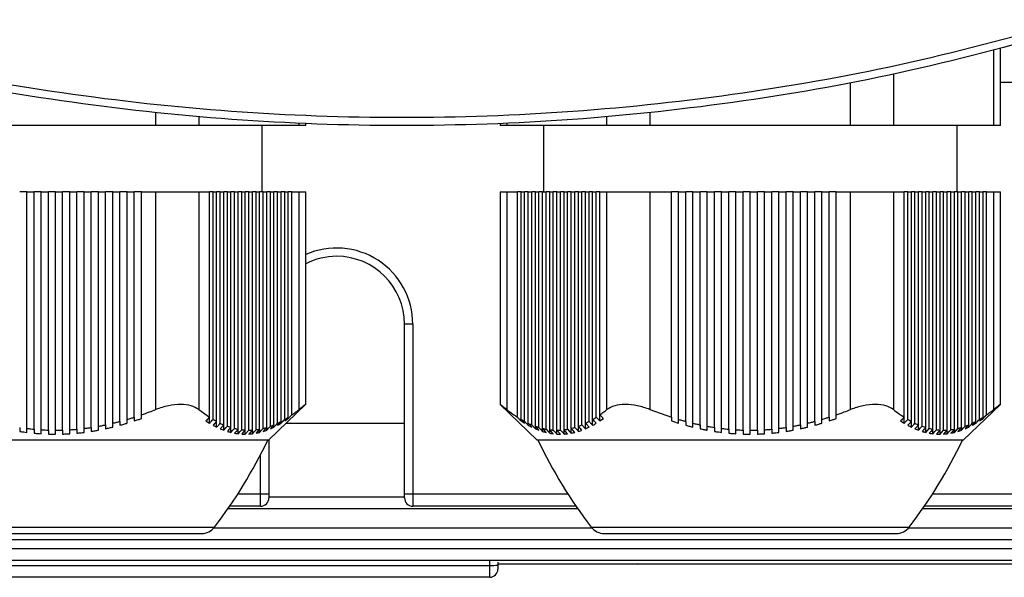
# Model space of a CAD drawing. Units: millimetres. Extents: x -1083 to 2222, y -1145 to 1304.
# Drawn here: x 263 to 322, y -491 to -457 of the extents above; entities that cross this region are included whole.
import ezdxf

# ---------------------------------------------------------------- set-up
doc = ezdxf.new("R2010")
doc.units = ezdxf.units.MM

msp = doc.modelspace()

# ---------------------------------------------------------------- linework, layer by layer
at = {"color": 7, "linetype": 'Continuous', "lineweight": 25}
for p, q in [((321.96, -463.496), (321.96, -458.858)), ((321.558, -463.496), (321.558, -458.963)), ((315.496, -460.387), (315.496, -463.496)), ((312.898, -463.496), (312.898, -460.912)), ((398.72, -460.901), (321.96, -460.901)), ((270.898, -463.496), (270.898, -462.714)), ((273.496, -462.963), (273.496, -463.496)), ((298.175, -463.496), (298.175, -462.963)), ((300.773, -462.714), (300.773, -463.496)), ((270.898, -463.496), (258.773, -463.496)), ((273.496, -463.496), (270.898, -463.496)), ((279.558, -463.496), (273.496, -463.496)), ((277.335, -467.496), (277.335, -463.496)), ((279.558, -463.496), (279.558, -463.359)), ((279.96, -463.496), (279.558, -463.496)), ((279.96, -463.496), (279.96, -463.376)), ((291.711, -463.376), (291.711, -463.496)), ((292.113, -463.496), (291.711, -463.496)), ((292.113, -463.359), (292.113, -463.496)), ((298.175, -463.496), (292.113, -463.496)), ((294.335, -463.496), (294.335, -467.496)), ((300.773, -463.496), (298.175, -463.496)), ((312.898, -463.496), (300.773, -463.496)), ((315.496, -463.496), (312.898, -463.496)), ((321.558, -463.496), (315.496, -463.496)), ((319.335, -463.496), (319.335, -467.496)), ((321.96, -463.496), (321.558, -463.496)), ((263.103, -467.496), (262.67, -467.496)), ((263.103, -481.796), (263.103, -467.496)), ((263.103, -467.496), (263.536, -467.496)), ((263.536, -481.842), (263.536, -467.496)), ((263.969, -467.496), (263.536, -467.496)), ((263.969, -481.876), (263.969, -467.496)), ((263.969, -467.496), (264.402, -467.496)), ((264.402, -481.896), (264.402, -467.496)), ((264.835, -467.496), (264.402, -467.496)), ((264.835, -481.902), (264.835, -467.496)), ((264.835, -467.496), (265.268, -467.496)), ((265.268, -481.896), (265.268, -467.496)), ((265.701, -467.496), (265.268, -467.496)), ((265.701, -481.876), (265.701, -467.496)), ((265.701, -467.496), (266.134, -467.496)), ((266.134, -481.842), (266.134, -467.496)), ((266.567, -467.496), (266.134, -467.496)), ((266.567, -481.796), (266.567, -467.496)), ((266.567, -467.496), (267, -467.496)), ((267, -481.736), (267, -467.496)), ((267.433, -467.496), (267, -467.496)), ((267.433, -481.664), (267.433, -467.496)), ((267.433, -467.496), (267.866, -467.496)), ((267.866, -481.579), (267.866, -467.496)), ((268.299, -467.496), (267.866, -467.496)), ((268.299, -481.482), (268.299, -467.496)), ((268.299, -467.496), (268.732, -467.496)), ((268.732, -481.372), (268.732, -467.496)), ((269.165, -467.496), (268.732, -467.496)), ((269.165, -481.251), (269.165, -467.496)), ((269.165, -467.496), (269.598, -467.496)), ((269.598, -481.118), (269.598, -467.496)), ((270.032, -467.496), (269.598, -467.496)), ((270.032, -480.974), (270.032, -467.496)), ((270.032, -467.496), (270.898, -467.496)), ((270.898, -480.653), (270.898, -467.496)), ((270.898, -467.496), (273.496, -467.496)), ((273.496, -467.496), (273.496, -480.653)), ((273.496, -467.496), (274.145, -467.496)), ((274.145, -481.118), (274.145, -467.496)), ((274.362, -467.496), (274.145, -467.496)), ((274.362, -481.251), (274.362, -467.496)), ((274.362, -467.496), (274.578, -467.496)), ((274.578, -481.372), (274.578, -467.496)), ((274.795, -467.496), (274.578, -467.496)), ((274.795, -481.482), (274.795, -467.496)), ((274.795, -467.496), (275.011, -467.496)), ((275.011, -481.579), (275.011, -467.496)), ((275.228, -467.496), (275.011, -467.496)), ((275.228, -481.664), (275.228, -467.496)), ((275.228, -467.496), (275.444, -467.496)), ((275.444, -481.736), (275.444, -467.496)), ((275.661, -467.496), (275.444, -467.496)), ((275.661, -481.796), (275.661, -467.496)), ((275.661, -467.496), (275.877, -467.496)), ((275.877, -481.842), (275.877, -467.496)), ((276.094, -467.496), (275.877, -467.496)), ((276.094, -481.876), (276.094, -467.496)), ((276.094, -467.496), (276.31, -467.496)), ((276.31, -481.896), (276.31, -467.496)), ((276.527, -467.496), (276.31, -467.496)), ((276.527, -481.902), (276.527, -467.496)), ((276.527, -467.496), (276.743, -467.496)), ((276.743, -481.896), (276.743, -467.496)), ((276.96, -467.496), (276.743, -467.496)), ((276.96, -481.876), (276.96, -467.496)), ((276.96, -467.496), (277.176, -467.496)), ((277.176, -481.842), (277.176, -467.496)), ((277.393, -467.496), (277.176, -467.496)), ((277.393, -481.796), (277.393, -467.496)), ((277.393, -467.496), (277.609, -467.496)), ((277.609, -481.736), (277.609, -467.496)), ((277.826, -467.496), (277.609, -467.496)), ((277.826, -481.664), (277.826, -467.496)), ((277.826, -467.496), (278.042, -467.496)), ((278.042, -481.579), (278.042, -467.496)), ((278.259, -467.496), (278.042, -467.496)), ((278.259, -481.482), (278.259, -467.496)), ((278.259, -467.496), (278.475, -467.496)), ((278.475, -481.372), (278.475, -467.496)), ((278.692, -467.496), (278.475, -467.496)), ((278.692, -481.251), (278.692, -467.496)), ((278.692, -467.496), (278.908, -467.496)), ((278.908, -481.118), (278.908, -467.496)), ((279.125, -467.496), (278.908, -467.496)), ((279.125, -480.974), (279.125, -467.496)), ((279.125, -467.496), (279.558, -467.496)), ((279.558, -480.653), (279.558, -467.496)), ((279.558, -467.496), (279.96, -467.496)), ((279.96, -480.34), (279.96, -467.496)), ((291.711, -467.496), (291.711, -480.34)), ((291.711, -467.496), (292.113, -467.496)), ((292.113, -467.496), (292.113, -480.653)), ((292.113, -467.496), (292.762, -467.496)), ((292.762, -481.118), (292.762, -467.496)), ((292.979, -467.496), (292.762, -467.496)), ((292.979, -481.251), (292.979, -467.496)), ((292.979, -467.496), (293.195, -467.496)), ((293.195, -481.372), (293.195, -467.496)), ((293.412, -467.496), (293.195, -467.496)), ((293.412, -481.482), (293.412, -467.496)), ((293.412, -467.496), (293.628, -467.496)), ((293.628, -481.579), (293.628, -467.496)), ((293.845, -467.496), (293.628, -467.496)), ((293.845, -481.664), (293.845, -467.496)), ((293.845, -467.496), (294.061, -467.496)), ((294.061, -481.736), (294.061, -467.496)), ((294.278, -467.496), (294.061, -467.496)), ((294.278, -481.796), (294.278, -467.496)), ((294.278, -467.496), (294.494, -467.496)), ((294.494, -481.842), (294.494, -467.496)), ((294.711, -467.496), (294.494, -467.496)), ((294.711, -481.876), (294.711, -467.496)), ((294.711, -467.496), (294.928, -467.496)), ((294.928, -481.896), (294.928, -467.496)), ((295.144, -467.496), (294.928, -467.496)), ((295.144, -481.902), (295.144, -467.496)), ((295.144, -467.496), (295.361, -467.496)), ((295.361, -481.896), (295.361, -467.496)), ((295.577, -467.496), (295.361, -467.496)), ((295.577, -481.876), (295.577, -467.496)), ((295.577, -467.496), (295.794, -467.496)), ((295.794, -481.842), (295.794, -467.496)), ((296.01, -467.496), (295.794, -467.496)), ((296.01, -481.796), (296.01, -467.496)), ((296.01, -467.496), (296.227, -467.496)), ((296.227, -481.736), (296.227, -467.496)), ((296.443, -467.496), (296.227, -467.496)), ((296.443, -481.664), (296.443, -467.496)), ((296.443, -467.496), (296.66, -467.496)), ((296.66, -481.579), (296.66, -467.496)), ((296.876, -467.496), (296.66, -467.496)), ((296.876, -481.482), (296.876, -467.496)), ((296.876, -467.496), (297.093, -467.496)), ((297.093, -481.372), (297.093, -467.496)), ((297.309, -467.496), (297.093, -467.496)), ((297.309, -481.251), (297.309, -467.496)), ((297.309, -467.496), (297.526, -467.496)), ((297.526, -481.118), (297.526, -467.496)), ((297.742, -467.496), (297.526, -467.496)), ((297.742, -480.974), (297.742, -467.496)), ((297.742, -467.496), (298.175, -467.496)), ((298.175, -480.653), (298.175, -467.496)), ((298.175, -467.496), (300.773, -467.496)), ((300.773, -467.496), (300.773, -480.653)), ((300.773, -467.496), (302.072, -467.496)), ((302.072, -481.118), (302.072, -467.496)), ((302.505, -467.496), (302.072, -467.496)), ((302.505, -481.251), (302.505, -467.496)), ((302.505, -467.496), (302.938, -467.496)), ((302.938, -481.372), (302.938, -467.496)), ((303.371, -467.496), (302.938, -467.496)), ((303.371, -481.482), (303.371, -467.496)), ((303.371, -467.496), (303.804, -467.496)), ((303.804, -481.579), (303.804, -467.496)), ((304.237, -467.496), (303.804, -467.496)), ((304.237, -481.664), (304.237, -467.496)), ((304.237, -467.496), (304.67, -467.496)), ((304.67, -481.736), (304.67, -467.496)), ((305.103, -467.496), (304.67, -467.496)), ((305.103, -467.496), (305.536, -467.496)), ((305.103, -481.796), (305.103, -467.496)), ((305.536, -481.842), (305.536, -467.496)), ((305.969, -467.496), (305.536, -467.496)), ((305.969, -467.496), (306.402, -467.496)), ((305.969, -481.876), (305.969, -467.496)), ((306.402, -481.896), (306.402, -467.496)), ((306.835, -467.496), (306.402, -467.496)), ((306.835, -481.902), (306.835, -467.496)), ((306.835, -467.496), (307.268, -467.496)), ((307.268, -481.896), (307.268, -467.496)), ((307.701, -467.496), (307.268, -467.496)), ((307.701, -481.876), (307.701, -467.496)), ((307.701, -467.496), (308.134, -467.496)), ((308.134, -481.842), (308.134, -467.496)), ((308.567, -467.496), (308.134, -467.496)), ((308.567, -481.796), (308.567, -467.496)), ((308.567, -467.496), (309, -467.496)), ((309, -481.736), (309, -467.496)), ((309.433, -467.496), (309, -467.496)), ((309.433, -481.664), (309.433, -467.496)), ((309.433, -467.496), (309.866, -467.496)), ((309.866, -481.579), (309.866, -467.496)), ((310.299, -467.496), (309.866, -467.496)), ((310.299, -481.482), (310.299, -467.496)), ((310.299, -467.496), (310.732, -467.496)), ((310.732, -481.372), (310.732, -467.496)), ((311.165, -467.496), (310.732, -467.496)), ((311.165, -481.251), (311.165, -467.496)), ((311.165, -467.496), (311.598, -467.496)), ((311.598, -481.118), (311.598, -467.496)), ((312.032, -467.496), (311.598, -467.496)), ((312.032, -480.974), (312.032, -467.496)), ((312.032, -467.496), (312.898, -467.496)), ((312.898, -480.653), (312.898, -467.496)), ((312.898, -467.496), (315.496, -467.496)), ((315.496, -467.496), (315.496, -480.653)), ((315.496, -467.496), (316.145, -467.496)), ((316.145, -481.118), (316.145, -467.496)), ((316.362, -467.496), (316.145, -467.496)), ((316.362, -481.251), (316.362, -467.496)), ((316.362, -467.496), (316.578, -467.496)), ((316.578, -481.372), (316.578, -467.496)), ((316.795, -467.496), (316.578, -467.496)), ((316.795, -481.482), (316.795, -467.496)), ((316.795, -467.496), (317.011, -467.496)), ((317.011, -481.579), (317.011, -467.496)), ((317.228, -467.496), (317.011, -467.496)), ((317.228, -481.664), (317.228, -467.496)), ((317.228, -467.496), (317.444, -467.496)), ((317.444, -481.736), (317.444, -467.496)), ((317.661, -467.496), (317.444, -467.496)), ((317.661, -481.796), (317.661, -467.496)), ((317.661, -467.496), (317.877, -467.496)), ((317.877, -481.842), (317.877, -467.496)), ((318.094, -467.496), (317.877, -467.496)), ((318.094, -481.876), (318.094, -467.496)), ((318.094, -467.496), (318.31, -467.496)), ((318.31, -481.896), (318.31, -467.496)), ((318.527, -467.496), (318.31, -467.496)), ((318.527, -481.902), (318.527, -467.496)), ((318.527, -467.496), (318.743, -467.496)), ((318.743, -481.896), (318.743, -467.496)), ((318.96, -467.496), (318.743, -467.496)), ((318.96, -481.876), (318.96, -467.496)), ((318.96, -467.496), (319.176, -467.496)), ((319.176, -481.842), (319.176, -467.496)), ((319.393, -467.496), (319.176, -467.496)), ((319.393, -481.796), (319.393, -467.496)), ((319.393, -467.496), (319.609, -467.496)), ((319.609, -481.736), (319.609, -467.496)), ((319.826, -467.496), (319.609, -467.496)), ((319.826, -481.664), (319.826, -467.496)), ((319.826, -467.496), (320.042, -467.496)), ((320.042, -481.579), (320.042, -467.496)), ((320.259, -467.496), (320.042, -467.496)), ((320.259, -481.482), (320.259, -467.496)), ((320.259, -467.496), (320.475, -467.496)), ((320.475, -481.372), (320.475, -467.496)), ((320.692, -467.496), (320.475, -467.496)), ((320.692, -481.251), (320.692, -467.496)), ((320.692, -467.496), (320.908, -467.496)), ((320.908, -481.118), (320.908, -467.496)), ((321.125, -467.496), (320.908, -467.496)), ((321.125, -480.974), (321.125, -467.496)), ((321.125, -467.496), (321.558, -467.496)), ((321.558, -480.653), (321.558, -467.496)), ((321.558, -467.496), (321.96, -467.496)), ((321.96, -480.34), (321.96, -467.496)), ((286.435, -475.496), (285.935, -475.496)), ((285.935, -485.746), (285.935, -475.496)), ((286.435, -475.496), (286.435, -485.746)), ((277.717, -482.496), (279.962, -480.338)), ((293.953, -482.496), (291.711, -480.34)), ((319.717, -482.496), (321.96, -480.34)), ((273.496, -480.653), (274.145, -481.118)), ((300.773, -480.653), (302.072, -481.118)), ((274.145, -481.48), (274.145, -481.118)), ((274.578, -481.714), (274.578, -481.372)), ((278.475, -481.48), (278.475, -481.372)), ((285.935, -481.496), (278.757, -481.496)), ((278.908, -481.198), (278.908, -481.118)), ((292.979, -481.344), (292.979, -481.251)), ((293.412, -481.603), (293.412, -481.482)), ((296.876, -481.814), (296.876, -481.482)), ((297.309, -481.603), (297.309, -481.251)), ((297.742, -481.344), (297.742, -480.974)), ((316.145, -481.48), (316.145, -481.118)), ((316.578, -481.714), (316.578, -481.372)), ((320.475, -481.48), (320.475, -481.372)), ((320.908, -481.198), (320.908, -481.118)), ((262.67, -481.736), (262.67, -481.974)), ((263.103, -482.034), (263.103, -481.796)), ((263.536, -481.842), (263.536, -482.082)), ((263.969, -482.115), (263.969, -481.876)), ((264.402, -481.896), (264.402, -482.136)), ((264.835, -482.143), (264.835, -481.902)), ((265.268, -481.896), (265.268, -482.136)), ((265.701, -482.115), (265.701, -481.876)), ((266.134, -481.842), (266.134, -482.082)), ((266.567, -482.034), (266.567, -481.796)), ((267, -481.736), (267, -481.974)), ((267.433, -481.9), (267.433, -481.664)), ((275.011, -481.9), (275.011, -481.579)), ((275.444, -482.034), (275.444, -481.736)), ((275.877, -482.115), (275.877, -481.842)), ((276.31, -482.143), (276.31, -481.896)), ((276.31, -482.143), (276.527, -481.902)), ((276.743, -482.115), (276.743, -481.896)), ((277.176, -482.034), (277.176, -481.842)), ((277.609, -481.9), (277.609, -481.736)), ((278.042, -481.714), (278.042, -481.579)), ((293.845, -481.814), (293.845, -481.664)), ((294.278, -481.974), (294.278, -481.796)), ((294.711, -482.082), (294.711, -481.876)), ((295.361, -482.143), (295.144, -481.902)), ((295.144, -482.136), (295.144, -481.902)), ((295.577, -482.136), (295.577, -481.876)), ((296.01, -482.082), (296.01, -481.796)), ((296.443, -481.974), (296.443, -481.664)), ((304.237, -481.9), (304.237, -481.664)), ((304.67, -481.736), (304.67, -481.974)), ((305.103, -482.034), (305.103, -481.796)), ((305.536, -481.842), (305.536, -482.082)), ((305.969, -482.115), (305.969, -481.876)), ((306.402, -481.896), (306.402, -482.136)), ((306.835, -482.143), (306.835, -481.902)), ((307.268, -481.896), (307.268, -482.136)), ((307.701, -482.115), (307.701, -481.876)), ((308.134, -481.842), (308.134, -482.082)), ((308.567, -482.034), (308.567, -481.796)), ((309, -481.736), (309, -481.974)), ((309.433, -481.9), (309.433, -481.664)), ((317.011, -481.9), (317.011, -481.579)), ((317.444, -482.034), (317.444, -481.736)), ((317.877, -482.115), (317.877, -481.842)), ((318.31, -482.143), (318.31, -481.896)), ((318.31, -482.143), (318.527, -481.902)), ((318.743, -482.115), (318.743, -481.896)), ((319.176, -482.034), (319.176, -481.842)), ((319.609, -481.9), (319.609, -481.736)), ((320.042, -481.714), (320.042, -481.579)), ((277.717, -482.496), (258.394, -482.496)), ((277.735, -482.479), (277.735, -485.746)), ((319.717, -482.496), (293.953, -482.496)), ((277.235, -485.746), (277.235, -483.372)), ((275.862, -485.746), (277.235, -485.746)), ((277.235, -485.746), (277.735, -485.746)), ((277.235, -486.496), (277.235, -485.746)), ((277.735, -485.746), (277.735, -485.996)), ((277.735, -485.928), (285.935, -485.928)), ((285.935, -485.746), (286.435, -485.746)), ((285.935, -485.996), (285.935, -485.746)), ((286.435, -485.746), (286.435, -486.496)), ((286.435, -485.746), (295.808, -485.746)), ((317.862, -485.746), (327.235, -485.746)), ((296.417, -486.657), (275.253, -486.657)), ((277.235, -486.496), (275.365, -486.496)), ((296.306, -486.496), (286.435, -486.496)), ((418.835, -486.657), (317.253, -486.657)), ((327.235, -486.496), (317.365, -486.496)), ((260.027, -487.754), (274.452, -487.754)), ((274.412, -487.803), (297.259, -487.803)), ((297.219, -487.754), (316.452, -487.754)), ((316.412, -487.803), (418.835, -487.803)), ((418.835, -488.527), (241.835, -488.527)), ((260.424, -488.146), (273.658, -488.146)), ((298.013, -488.146), (315.658, -488.146)), ((241.835, -489.054), (418.835, -489.054)), ((418.835, -489.773), (241.835, -489.773)), ((291.085, -490.074), (291.085, -489.773)), ((291.585, -489.884), (291.585, -490.052)), ((245.835, -490.074), (291.085, -490.074)), ((291.085, -490.79), (291.085, -490.074)), ((299.835, -489.996), (291.585, -489.996)), ((291.585, -490.052), (291.585, -490.29)), ((300.005, -489.982), (363.666, -489.982)), ((291.085, -490.79), (235.835, -490.79))]:
    msp.add_line(p, q, dxfattribs=at)
at = {"color": 7, "linetype": 'Continuous', "lineweight": 25, "flags": 128}
for points in [[(275.011, -481.9), (275.132, -481.768), (275.228, -481.664)], [(275.444, -481.736), (275.323, -481.869), (275.228, -481.974)], [(275.444, -482.034), (275.565, -481.901), (275.661, -481.796)], [(275.877, -481.842), (275.756, -481.976), (275.661, -482.082)], [(275.877, -482.115), (275.998, -481.981), (276.094, -481.876)], [(276.31, -481.896), (276.189, -482.03), (276.094, -482.136)], [(276.743, -481.896), (276.622, -482.03), (276.527, -482.136)], [(276.743, -482.115), (276.864, -481.981), (276.96, -481.876)], [(277.176, -481.842), (277.055, -481.976), (276.96, -482.082)], [(277.176, -482.034), (277.297, -481.901), (277.393, -481.796)], [(277.609, -481.736), (277.488, -481.869), (277.393, -481.974)], [(277.609, -481.9), (277.73, -481.768), (277.826, -481.664)], [(294.061, -481.9), (293.94, -481.768), (293.845, -481.664)], [(294.061, -481.736), (294.183, -481.869), (294.278, -481.974)], [(294.494, -482.034), (294.373, -481.901), (294.278, -481.796)], [(294.494, -481.842), (294.616, -481.976), (294.711, -482.082)], [(294.928, -482.115), (294.806, -481.981), (294.711, -481.876)], [(294.928, -481.896), (295.049, -482.03), (295.144, -482.136)], [(295.361, -481.896), (295.482, -482.03), (295.577, -482.136)], [(295.794, -482.115), (295.672, -481.981), (295.577, -481.876)], [(295.794, -481.842), (295.915, -481.976), (296.01, -482.082)], [(296.227, -482.034), (296.105, -481.901), (296.01, -481.796)], [(296.227, -481.736), (296.348, -481.869), (296.443, -481.974)], [(296.66, -481.9), (296.538, -481.768), (296.443, -481.664)], [(317.011, -481.9), (317.132, -481.768), (317.228, -481.664)], [(317.444, -481.736), (317.323, -481.869), (317.228, -481.974)], [(317.444, -482.034), (317.565, -481.901), (317.661, -481.796)], [(317.877, -481.842), (317.756, -481.976), (317.661, -482.082)], [(317.877, -482.115), (317.998, -481.981), (318.094, -481.876)], [(318.31, -481.896), (318.189, -482.03), (318.094, -482.136)], [(318.743, -481.896), (318.622, -482.03), (318.527, -482.136)], [(318.743, -482.115), (318.864, -481.981), (318.96, -481.876)], [(319.176, -481.842), (319.055, -481.976), (318.96, -482.082)], [(319.176, -482.034), (319.297, -481.901), (319.393, -481.796)], [(319.609, -481.736), (319.488, -481.869), (319.393, -481.974)], [(319.609, -481.9), (319.73, -481.768), (319.826, -481.664)]]:
    msp.add_lwpolyline(points, dxfattribs=at)
at = {"color": 7, "linetype": 'Continuous', "lineweight": 25}
for centre, radius, start, end in [((281.835, -475.496), 4.6, 0, 114.06349), ((281.835, -475.496), 4.1, 90, 117.22424), ((281.835, -475.496), 4.1, 0, 90), ((251.064, -469.823), 29.471, 322.52169, 334.52952), ((320.607, -469.823), 29.471, 205.47048, 217.47831), ((293.064, -469.823), 29.471, 322.52169, 334.52952), ((277.235, -485.996), 0.5, 270, 0), ((286.435, -485.996), 0.5, 180, 270), ((273.658, -487.146), 1, 270, 322.52169), ((298.013, -487.146), 1, 217.47831, 270), ((315.658, -487.146), 1, 270, 322.52169), ((291.21, -487.27), 2.807, 267.45281, 277.68258), ((291.085, -490.29), 0.5, 270, 0)]:
    msp.add_arc(centre, radius, start, end, dxfattribs=at)
for points, knots in [([(245.2, -457.1), (248.501, -458.005), (255.091, -459.812), (265.229, -461.619), (275.464, -462.747), (285.784, -463.119), (296.121, -462.754), (306.395, -461.627), (316.562, -459.816), (323.163, -458.007), (326.471, -457.1)], [0, 0, 0, 0, 0.125154, 0.249803, 0.374588, 0.499184, 0.624371, 0.749753, 0.874622, 1, 1, 1, 1]), ([(326.545, -457.579), (323.203, -458.496), (316.589, -460.311), (306.394, -462.127), (296.131, -463.254), (285.784, -463.619), (275.454, -463.246), (265.23, -462.12), (255.064, -460.306), (248.462, -458.495), (245.125, -457.579)], [0, 0, 0, 0, 0.126478, 0.250248, 0.375969, 0.500817, 0.62507, 0.750197, 0.873748, 1, 1, 1, 1]), ([(273.496, -480.653), (273.353, -480.566), (273.067, -480.392), (272.416, -480.315), (271.663, -480.391), (271.153, -480.566), (270.898, -480.653)], [0, 0, 0, 0, 0.249857, 0.49925, 0.749078, 1, 1, 1, 1]), ([(279.959, -480.34), (279.94, -480.355), (279.901, -480.385), (279.673, -480.564), (279.558, -480.653)], [0, 0, 0, 0, 0.498136, 1, 1, 1, 1]), ([(292.113, -480.653), (291.998, -480.564), (291.77, -480.385), (291.731, -480.355), (291.711, -480.34)], [0, 0, 0, 0, 0.500468, 1, 1, 1, 1]), ([(300.773, -480.653), (300.519, -480.566), (300.01, -480.392), (299.258, -480.315), (298.605, -480.391), (298.319, -480.566), (298.175, -480.653)], [0, 0, 0, 0, 0.249857, 0.49925, 0.749078, 1, 1, 1, 1]), ([(315.496, -480.653), (315.353, -480.566), (315.067, -480.392), (314.416, -480.315), (313.663, -480.391), (313.153, -480.566), (312.898, -480.653)], [0, 0, 0, 0, 0.249857, 0.4992497, 0.7490783, 1, 1, 1, 1]), ([(321.96, -480.34), (321.94, -480.355), (321.901, -480.385), (321.672, -480.564), (321.558, -480.653)], [0, 0, 0, 0, 0.498908, 1, 1, 1, 1]), ([(270.032, -480.974), (270.194, -480.916), (270.484, -480.814), (270.771, -480.702), (270.898, -480.653)], [0, 0, 0, 0, 0.560201, 1, 1, 1, 1]), ([(279.125, -480.974), (279.206, -480.917), (279.351, -480.814), (279.495, -480.703), (279.558, -480.653)], [0, 0, 0, 0, 0.559705, 1, 1, 1, 1]), ([(292.113, -480.653), (292.233, -480.746), (292.448, -480.911), (292.666, -481.055), (292.762, -481.118)], [0, 0, 0, 0, 0.559656, 1, 1, 1, 1]), ([(297.742, -480.974), (297.823, -480.916), (297.969, -480.814), (298.112, -480.702), (298.175, -480.653)], [0, 0, 0, 0, 0.560201, 1, 1, 1, 1]), ([(312.032, -480.974), (312.194, -480.917), (312.484, -480.814), (312.771, -480.703), (312.898, -480.653)], [0, 0, 0, 0, 0.559705, 1, 1, 1, 1]), ([(315.496, -480.653), (315.616, -480.746), (315.83, -480.911), (316.049, -481.055), (316.145, -481.118)], [0, 0, 0, 0, 0.559656, 1, 1, 1, 1]), ([(321.125, -480.974), (321.206, -480.916), (321.351, -480.814), (321.495, -480.702), (321.558, -480.653)], [0, 0, 0, 0, 0.560201, 1, 1, 1, 1]), ([(268.299, -481.482), (268.38, -481.462), (268.525, -481.427), (268.669, -481.389), (268.732, -481.372)], [0, 0, 0, 0, 0.56, 1, 1, 1, 1]), ([(268.299, -481.714), (268.299, -481.671), (268.299, -481.593), (268.299, -481.516), (268.299, -481.482)], [0, 0, 0, 0, 0.56, 1, 1, 1, 1]), ([(268.732, -481.372), (268.732, -481.415), (268.732, -481.492), (268.732, -481.569), (268.732, -481.603)], [0, 0, 0, 0, 0.56, 1, 1, 1, 1]), ([(268.732, -481.603), (268.814, -481.581), (268.958, -481.541), (269.102, -481.498), (269.165, -481.48)], [0, 0, 0, 0, 0.5599997, 1, 1, 1, 1]), ([(269.165, -481.251), (269.247, -481.227), (269.391, -481.184), (269.535, -481.138), (269.598, -481.118)], [0, 0, 0, 0, 0.56, 1, 1, 1, 1]), ([(269.165, -481.48), (269.165, -481.437), (269.165, -481.361), (269.165, -481.284), (269.165, -481.251)], [0, 0, 0, 0, 0.56, 1, 1, 1, 1]), ([(269.598, -481.118), (269.598, -481.16), (269.598, -481.236), (269.598, -481.311), (269.598, -481.344)], [0, 0, 0, 0, 0.56, 1, 1, 1, 1]), ([(269.598, -481.344), (269.68, -481.318), (269.824, -481.27), (269.968, -481.22), (270.032, -481.198)], [0, 0, 0, 0, 0.5599997, 1, 1, 1, 1]), ([(270.032, -481.198), (270.032, -481.156), (270.032, -481.081), (270.032, -481.007), (270.032, -480.974)], [0, 0, 0, 0, 0.56, 1, 1, 1, 1]), ([(274.145, -481.118), (274.105, -481.16), (274.033, -481.236), (273.96, -481.311), (273.929, -481.344)], [0, 0, 0, 0, 0.56, 1, 1, 1, 1]), ([(273.929, -481.344), (273.969, -481.37), (274.041, -481.417), (274.113, -481.46), (274.145, -481.48)], [0, 0, 0, 0, 0.560164, 1, 1, 1, 1]), ([(274.145, -481.48), (274.186, -481.437), (274.258, -481.361), (274.33, -481.284), (274.362, -481.251)], [0, 0, 0, 0, 0.56, 1, 1, 1, 1]), ([(274.362, -481.251), (274.402, -481.274), (274.474, -481.316), (274.546, -481.355), (274.578, -481.372)], [0, 0, 0, 0, 0.56007, 1, 1, 1, 1]), ([(274.578, -481.372), (274.538, -481.415), (274.466, -481.492), (274.393, -481.569), (274.362, -481.603)], [0, 0, 0, 0, 0.560001, 1, 1, 1, 1]), ([(274.578, -481.714), (274.619, -481.671), (274.691, -481.593), (274.763, -481.516), (274.795, -481.482)], [0, 0, 0, 0, 0.56, 1, 1, 1, 1]), ([(274.795, -481.482), (274.835, -481.501), (274.907, -481.535), (274.979, -481.565), (275.011, -481.579)], [0, 0, 0, 0, 0.5600938, 1, 1, 1, 1]), ([(278.042, -481.714), (278.083, -481.671), (278.155, -481.593), (278.227, -481.516), (278.259, -481.482)], [0, 0, 0, 0, 0.56, 1, 1, 1, 1]), ([(278.259, -481.482), (278.299, -481.462), (278.372, -481.427), (278.444, -481.389), (278.475, -481.372)], [0, 0, 0, 0, 0.560158, 1, 1, 1, 1]), ([(278.475, -481.372), (278.435, -481.415), (278.363, -481.492), (278.291, -481.569), (278.259, -481.603)], [0, 0, 0, 0, 0.560001, 1, 1, 1, 1]), ([(278.259, -481.603), (278.299, -481.581), (278.372, -481.541), (278.444, -481.498), (278.475, -481.48)], [0, 0, 0, 0, 0.5598607, 1, 1, 1, 1]), ([(278.475, -481.48), (278.516, -481.437), (278.588, -481.361), (278.66, -481.284), (278.692, -481.251)], [0, 0, 0, 0, 0.56, 1, 1, 1, 1]), ([(278.692, -481.251), (278.732, -481.227), (278.805, -481.184), (278.877, -481.138), (278.908, -481.118)], [0, 0, 0, 0, 0.560161, 1, 1, 1, 1]), ([(278.908, -481.118), (278.868, -481.16), (278.796, -481.236), (278.724, -481.311), (278.692, -481.344)], [0, 0, 0, 0, 0.5599999, 1, 1, 1, 1]), ([(278.692, -481.344), (278.732, -481.318), (278.805, -481.27), (278.877, -481.22), (278.908, -481.198)], [0, 0, 0, 0, 0.560153, 1, 1, 1, 1]), ([(278.908, -481.198), (278.949, -481.156), (279.021, -481.081), (279.093, -481.007), (279.125, -480.974)], [0, 0, 0, 0, 0.560001, 1, 1, 1, 1]), ([(292.762, -481.118), (292.803, -481.16), (292.875, -481.236), (292.947, -481.311), (292.979, -481.344)], [0, 0, 0, 0, 0.56, 1, 1, 1, 1]), ([(293.195, -481.48), (293.155, -481.437), (293.083, -481.361), (293.011, -481.284), (292.979, -481.251)], [0, 0, 0, 0, 0.56, 1, 1, 1, 1]), ([(292.979, -481.251), (293.019, -481.274), (293.091, -481.316), (293.164, -481.355), (293.195, -481.372)], [0, 0, 0, 0, 0.5600003, 1, 1, 1, 1]), ([(292.979, -481.344), (293.019, -481.37), (293.091, -481.417), (293.164, -481.46), (293.195, -481.48)], [0, 0, 0, 0, 0.5600003, 1, 1, 1, 1]), ([(293.195, -481.372), (293.236, -481.415), (293.308, -481.492), (293.38, -481.569), (293.412, -481.603)], [0, 0, 0, 0, 0.56, 1, 1, 1, 1]), ([(293.628, -481.714), (293.588, -481.671), (293.516, -481.593), (293.444, -481.516), (293.412, -481.482)], [0, 0, 0, 0, 0.56, 1, 1, 1, 1]), ([(293.412, -481.482), (293.452, -481.501), (293.524, -481.535), (293.597, -481.565), (293.628, -481.579)], [0, 0, 0, 0, 0.56, 1, 1, 1, 1]), ([(296.876, -481.482), (296.917, -481.462), (296.989, -481.427), (297.061, -481.389), (297.093, -481.372)], [0, 0, 0, 0, 0.56, 1, 1, 1, 1]), ([(297.093, -481.714), (297.052, -481.671), (296.98, -481.593), (296.908, -481.516), (296.876, -481.482)], [0, 0, 0, 0, 0.56, 1, 1, 1, 1]), ([(297.093, -481.372), (297.133, -481.415), (297.205, -481.492), (297.277, -481.569), (297.309, -481.603)], [0, 0, 0, 0, 0.56, 1, 1, 1, 1]), ([(297.309, -481.251), (297.35, -481.227), (297.422, -481.184), (297.494, -481.138), (297.526, -481.118)], [0, 0, 0, 0, 0.56, 1, 1, 1, 1]), ([(297.526, -481.48), (297.485, -481.437), (297.413, -481.361), (297.341, -481.284), (297.309, -481.251)], [0, 0, 0, 0, 0.56, 1, 1, 1, 1]), ([(297.309, -481.603), (297.35, -481.581), (297.422, -481.541), (297.494, -481.498), (297.526, -481.48)], [0, 0, 0, 0, 0.56, 1, 1, 1, 1]), ([(297.526, -481.118), (297.566, -481.16), (297.638, -481.236), (297.71, -481.311), (297.742, -481.344)], [0, 0, 0, 0, 0.56, 1, 1, 1, 1]), ([(297.959, -481.198), (297.918, -481.156), (297.846, -481.081), (297.774, -481.007), (297.742, -480.974)], [0, 0, 0, 0, 0.56, 1, 1, 1, 1]), ([(297.742, -481.344), (297.783, -481.318), (297.855, -481.27), (297.927, -481.22), (297.959, -481.198)], [0, 0, 0, 0, 0.5599997, 1, 1, 1, 1]), ([(302.072, -481.118), (302.072, -481.16), (302.072, -481.236), (302.072, -481.311), (302.072, -481.344)], [0, 0, 0, 0, 0.5599999, 1, 1, 1, 1]), ([(302.072, -481.344), (302.153, -481.37), (302.297, -481.417), (302.442, -481.46), (302.505, -481.48)], [0, 0, 0, 0, 0.5601639, 1, 1, 1, 1]), ([(302.505, -481.48), (302.505, -481.437), (302.505, -481.361), (302.505, -481.284), (302.505, -481.251)], [0, 0, 0, 0, 0.56, 1, 1, 1, 1]), ([(302.505, -481.251), (302.586, -481.274), (302.73, -481.316), (302.875, -481.355), (302.938, -481.372)], [0, 0, 0, 0, 0.56007, 1, 1, 1, 1]), ([(302.938, -481.372), (302.938, -481.415), (302.938, -481.492), (302.938, -481.569), (302.938, -481.603)], [0, 0, 0, 0, 0.560001, 1, 1, 1, 1]), ([(303.371, -481.714), (303.371, -481.671), (303.371, -481.593), (303.371, -481.516), (303.371, -481.482)], [0, 0, 0, 0, 0.56, 1, 1, 1, 1]), ([(303.371, -481.482), (303.452, -481.501), (303.596, -481.535), (303.741, -481.565), (303.804, -481.579)], [0, 0, 0, 0, 0.560094, 1, 1, 1, 1]), ([(310.299, -481.482), (310.381, -481.462), (310.525, -481.427), (310.669, -481.389), (310.732, -481.372)], [0, 0, 0, 0, 0.560158, 1, 1, 1, 1]), ([(310.299, -481.714), (310.299, -481.671), (310.299, -481.593), (310.299, -481.516), (310.299, -481.482)], [0, 0, 0, 0, 0.56, 1, 1, 1, 1]), ([(310.732, -481.372), (310.732, -481.415), (310.732, -481.492), (310.732, -481.569), (310.732, -481.603)], [0, 0, 0, 0, 0.560001, 1, 1, 1, 1]), ([(310.732, -481.603), (310.813, -481.581), (310.958, -481.541), (311.102, -481.498), (311.165, -481.48)], [0, 0, 0, 0, 0.5598607, 1, 1, 1, 1]), ([(311.165, -481.251), (311.247, -481.227), (311.391, -481.184), (311.535, -481.138), (311.598, -481.118)], [0, 0, 0, 0, 0.560161, 1, 1, 1, 1]), ([(311.165, -481.48), (311.165, -481.437), (311.165, -481.361), (311.165, -481.284), (311.165, -481.251)], [0, 0, 0, 0, 0.56, 1, 1, 1, 1]), ([(311.598, -481.118), (311.598, -481.16), (311.598, -481.236), (311.598, -481.311), (311.598, -481.344)], [0, 0, 0, 0, 0.5599999, 1, 1, 1, 1]), ([(311.598, -481.344), (311.68, -481.318), (311.824, -481.27), (311.968, -481.22), (312.032, -481.198)], [0, 0, 0, 0, 0.560153, 1, 1, 1, 1]), ([(312.032, -481.198), (312.032, -481.156), (312.032, -481.081), (312.032, -481.007), (312.032, -480.974)], [0, 0, 0, 0, 0.560001, 1, 1, 1, 1]), ([(316.145, -481.118), (316.105, -481.16), (316.033, -481.236), (315.96, -481.311), (315.929, -481.344)], [0, 0, 0, 0, 0.56, 1, 1, 1, 1]), ([(315.929, -481.344), (315.969, -481.37), (316.041, -481.417), (316.113, -481.46), (316.145, -481.48)], [0, 0, 0, 0, 0.56, 1, 1, 1, 1]), ([(316.145, -481.48), (316.186, -481.437), (316.258, -481.361), (316.33, -481.284), (316.362, -481.251)], [0, 0, 0, 0, 0.56, 1, 1, 1, 1]), ([(316.362, -481.251), (316.402, -481.274), (316.474, -481.316), (316.546, -481.355), (316.578, -481.372)], [0, 0, 0, 0, 0.56, 1, 1, 1, 1]), ([(316.578, -481.372), (316.538, -481.415), (316.466, -481.492), (316.393, -481.569), (316.362, -481.603)], [0, 0, 0, 0, 0.56, 1, 1, 1, 1]), ([(316.578, -481.714), (316.619, -481.671), (316.691, -481.593), (316.763, -481.516), (316.795, -481.482)], [0, 0, 0, 0, 0.56, 1, 1, 1, 1]), ([(316.795, -481.482), (316.835, -481.501), (316.907, -481.535), (316.979, -481.565), (317.011, -481.579)], [0, 0, 0, 0, 0.56, 1, 1, 1, 1]), ([(320.042, -481.714), (320.083, -481.671), (320.155, -481.593), (320.227, -481.516), (320.259, -481.482)], [0, 0, 0, 0, 0.56, 1, 1, 1, 1]), ([(320.259, -481.482), (320.299, -481.462), (320.372, -481.427), (320.444, -481.389), (320.475, -481.372)], [0, 0, 0, 0, 0.5599997, 1, 1, 1, 1]), ([(320.475, -481.372), (320.435, -481.415), (320.363, -481.492), (320.291, -481.569), (320.259, -481.603)], [0, 0, 0, 0, 0.56, 1, 1, 1, 1]), ([(320.259, -481.603), (320.299, -481.581), (320.372, -481.541), (320.444, -481.498), (320.475, -481.48)], [0, 0, 0, 0, 0.56, 1, 1, 1, 1]), ([(320.475, -481.48), (320.516, -481.437), (320.588, -481.361), (320.66, -481.284), (320.692, -481.251)], [0, 0, 0, 0, 0.56, 1, 1, 1, 1]), ([(320.692, -481.251), (320.732, -481.227), (320.805, -481.184), (320.877, -481.138), (320.908, -481.118)], [0, 0, 0, 0, 0.56, 1, 1, 1, 1]), ([(320.908, -481.118), (320.868, -481.16), (320.796, -481.236), (320.724, -481.311), (320.692, -481.344)], [0, 0, 0, 0, 0.56, 1, 1, 1, 1]), ([(320.692, -481.344), (320.732, -481.318), (320.805, -481.27), (320.877, -481.22), (320.908, -481.198)], [0, 0, 0, 0, 0.56, 1, 1, 1, 1]), ([(320.908, -481.198), (320.949, -481.156), (321.021, -481.081), (321.093, -481.007), (321.125, -480.974)], [0, 0, 0, 0, 0.56, 1, 1, 1, 1]), ([(262.67, -481.974), (262.751, -481.986), (262.895, -482.008), (263.04, -482.026), (263.103, -482.034)], [0, 0, 0, 0, 0.5600042, 1, 1, 1, 1]), ([(263.103, -481.796), (263.184, -481.805), (263.328, -481.822), (263.473, -481.836), (263.536, -481.842)], [0, 0, 0, 0, 0.560002, 1, 1, 1, 1]), ([(263.536, -482.082), (263.617, -482.089), (263.761, -482.102), (263.906, -482.111), (263.969, -482.115)], [0, 0, 0, 0, 0.559902, 1, 1, 1, 1]), ([(263.969, -481.876), (264.05, -481.88), (264.194, -481.888), (264.339, -481.893), (264.402, -481.896)], [0, 0, 0, 0, 0.559909, 1, 1, 1, 1]), ([(264.402, -482.136), (264.483, -482.138), (264.627, -482.142), (264.772, -482.142), (264.835, -482.143)], [0, 0, 0, 0, 0.56, 1, 1, 1, 1]), ([(264.835, -481.902), (264.916, -481.902), (265.061, -481.901), (265.205, -481.897), (265.268, -481.896)], [0, 0, 0, 0, 0.56, 1, 1, 1, 1]), ([(265.268, -482.136), (265.349, -482.133), (265.494, -482.128), (265.638, -482.119), (265.701, -482.115)], [0, 0, 0, 0, 0.559883, 1, 1, 1, 1]), ([(265.701, -481.876), (265.782, -481.87), (265.927, -481.861), (266.071, -481.848), (266.134, -481.842)], [0, 0, 0, 0, 0.5598956, 1, 1, 1, 1]), ([(266.134, -482.082), (266.215, -482.074), (266.36, -482.059), (266.504, -482.042), (266.567, -482.034)], [0, 0, 0, 0, 0.55999, 1, 1, 1, 1]), ([(266.567, -481.796), (266.648, -481.786), (266.793, -481.767), (266.937, -481.746), (267, -481.736)], [0, 0, 0, 0, 0.55999, 1, 1, 1, 1]), ([(267, -481.974), (267.081, -481.961), (267.226, -481.938), (267.37, -481.912), (267.433, -481.9)], [0, 0, 0, 0, 0.56, 1, 1, 1, 1]), ([(267.433, -481.664), (267.514, -481.649), (267.659, -481.622), (267.803, -481.592), (267.866, -481.579)], [0, 0, 0, 0, 0.5599997, 1, 1, 1, 1]), ([(267.866, -481.579), (267.866, -481.623), (267.866, -481.701), (267.866, -481.779), (267.866, -481.814)], [0, 0, 0, 0, 0.56, 1, 1, 1, 1]), ([(267.866, -481.814), (267.947, -481.796), (268.092, -481.764), (268.236, -481.73), (268.299, -481.714)], [0, 0, 0, 0, 0.56, 1, 1, 1, 1]), ([(274.362, -481.603), (274.402, -481.625), (274.474, -481.663), (274.546, -481.699), (274.578, -481.714)], [0, 0, 0, 0, 0.560234, 1, 1, 1, 1]), ([(275.011, -481.579), (274.971, -481.623), (274.899, -481.701), (274.826, -481.779), (274.795, -481.814)], [0, 0, 0, 0, 0.56, 1, 1, 1, 1]), ([(274.795, -481.814), (274.835, -481.83), (274.907, -481.861), (274.979, -481.888), (275.011, -481.9)], [0, 0, 0, 0, 0.5599, 1, 1, 1, 1]), ([(275.228, -481.664), (275.268, -481.678), (275.34, -481.704), (275.412, -481.726), (275.444, -481.736)], [0, 0, 0, 0, 0.560125, 1, 1, 1, 1]), ([(275.228, -481.974), (275.268, -481.986), (275.34, -482.008), (275.412, -482.026), (275.444, -482.034)], [0, 0, 0, 0, 0.560002, 1, 1, 1, 1]), ([(275.661, -481.796), (275.701, -481.805), (275.773, -481.822), (275.845, -481.836), (275.877, -481.842)], [0, 0, 0, 0, 0.5600011, 1, 1, 1, 1]), ([(275.661, -482.082), (275.701, -482.089), (275.773, -482.102), (275.845, -482.111), (275.877, -482.115)], [0, 0, 0, 0, 0.56, 1, 1, 1, 1]), ([(276.094, -481.876), (276.134, -481.88), (276.206, -481.888), (276.278, -481.893), (276.31, -481.896)], [0, 0, 0, 0, 0.559999, 1, 1, 1, 1]), ([(276.094, -482.136), (276.134, -482.138), (276.206, -482.142), (276.278, -482.142), (276.31, -482.143)], [0, 0, 0, 0, 0.560038, 1, 1, 1, 1]), ([(276.527, -481.902), (276.567, -481.902), (276.639, -481.901), (276.711, -481.897), (276.743, -481.896)], [0, 0, 0, 0, 0.560045, 1, 1, 1, 1]), ([(276.527, -482.136), (276.567, -482.133), (276.639, -482.128), (276.711, -482.119), (276.743, -482.115)], [0, 0, 0, 0, 0.559994, 1, 1, 1, 1]), ([(276.96, -481.876), (277, -481.87), (277.072, -481.861), (277.144, -481.848), (277.176, -481.842)], [0, 0, 0, 0, 0.559993, 1, 1, 1, 1]), ([(276.96, -482.082), (277, -482.074), (277.072, -482.059), (277.145, -482.042), (277.176, -482.034)], [0, 0, 0, 0, 0.559992, 1, 1, 1, 1]), ([(277.393, -481.796), (277.433, -481.786), (277.505, -481.767), (277.578, -481.746), (277.609, -481.736)], [0, 0, 0, 0, 0.559991, 1, 1, 1, 1]), ([(277.393, -481.974), (277.433, -481.961), (277.506, -481.938), (277.578, -481.912), (277.609, -481.9)], [0, 0, 0, 0, 0.560127, 1, 1, 1, 1]), ([(277.826, -481.664), (277.866, -481.649), (277.939, -481.622), (278.011, -481.592), (278.042, -481.579)], [0, 0, 0, 0, 0.5599341, 1, 1, 1, 1]), ([(278.042, -481.579), (278.002, -481.623), (277.93, -481.701), (277.857, -481.779), (277.826, -481.814)], [0, 0, 0, 0, 0.56, 1, 1, 1, 1]), ([(277.826, -481.814), (277.866, -481.796), (277.939, -481.764), (278.011, -481.73), (278.042, -481.714)], [0, 0, 0, 0, 0.559851, 1, 1, 1, 1]), ([(293.412, -481.603), (293.452, -481.625), (293.524, -481.663), (293.597, -481.699), (293.628, -481.714)], [0, 0, 0, 0, 0.56, 1, 1, 1, 1]), ([(293.628, -481.579), (293.669, -481.623), (293.741, -481.701), (293.813, -481.779), (293.845, -481.814)], [0, 0, 0, 0, 0.56, 1, 1, 1, 1]), ([(293.845, -481.664), (293.885, -481.678), (293.957, -481.704), (294.03, -481.726), (294.061, -481.736)], [0, 0, 0, 0, 0.56, 1, 1, 1, 1]), ([(293.845, -481.814), (293.885, -481.83), (293.957, -481.861), (294.03, -481.888), (294.061, -481.9)], [0, 0, 0, 0, 0.56, 1, 1, 1, 1]), ([(294.278, -481.796), (294.318, -481.805), (294.39, -481.822), (294.463, -481.836), (294.494, -481.842)], [0, 0, 0, 0, 0.560002, 1, 1, 1, 1]), ([(294.278, -481.974), (294.318, -481.986), (294.39, -482.008), (294.463, -482.026), (294.494, -482.034)], [0, 0, 0, 0, 0.560004, 1, 1, 1, 1]), ([(294.711, -481.876), (294.751, -481.88), (294.824, -481.888), (294.896, -481.893), (294.928, -481.896)], [0, 0, 0, 0, 0.559909, 1, 1, 1, 1]), ([(294.711, -482.082), (294.751, -482.089), (294.823, -482.102), (294.896, -482.111), (294.928, -482.115)], [0, 0, 0, 0, 0.559902, 1, 1, 1, 1]), ([(295.144, -481.902), (295.184, -481.902), (295.257, -481.901), (295.329, -481.897), (295.361, -481.896)], [0, 0, 0, 0, 0.56, 1, 1, 1, 1]), ([(295.144, -482.136), (295.184, -482.138), (295.257, -482.142), (295.329, -482.142), (295.361, -482.143)], [0, 0, 0, 0, 0.56, 1, 1, 1, 1]), ([(295.577, -481.876), (295.617, -481.87), (295.69, -481.861), (295.762, -481.848), (295.794, -481.842)], [0, 0, 0, 0, 0.559896, 1, 1, 1, 1]), ([(295.577, -482.136), (295.617, -482.133), (295.69, -482.128), (295.762, -482.119), (295.794, -482.115)], [0, 0, 0, 0, 0.5598834, 1, 1, 1, 1]), ([(296.01, -481.796), (296.051, -481.786), (296.123, -481.767), (296.195, -481.746), (296.227, -481.736)], [0, 0, 0, 0, 0.55999, 1, 1, 1, 1]), ([(296.01, -482.082), (296.051, -482.074), (296.123, -482.059), (296.195, -482.042), (296.227, -482.034)], [0, 0, 0, 0, 0.55999, 1, 1, 1, 1]), ([(296.443, -481.664), (296.484, -481.649), (296.556, -481.622), (296.628, -481.592), (296.66, -481.579)], [0, 0, 0, 0, 0.56, 1, 1, 1, 1]), ([(296.443, -481.974), (296.484, -481.961), (296.556, -481.938), (296.628, -481.912), (296.66, -481.9)], [0, 0, 0, 0, 0.56, 1, 1, 1, 1]), ([(296.66, -481.579), (296.7, -481.623), (296.772, -481.701), (296.844, -481.779), (296.876, -481.814)], [0, 0, 0, 0, 0.56, 1, 1, 1, 1]), ([(296.876, -481.814), (296.917, -481.796), (296.989, -481.764), (297.061, -481.73), (297.093, -481.714)], [0, 0, 0, 0, 0.56, 1, 1, 1, 1]), ([(302.938, -481.603), (303.019, -481.625), (303.163, -481.663), (303.308, -481.699), (303.371, -481.714)], [0, 0, 0, 0, 0.560234, 1, 1, 1, 1]), ([(303.804, -481.579), (303.804, -481.623), (303.804, -481.701), (303.804, -481.779), (303.804, -481.814)], [0, 0, 0, 0, 0.56, 1, 1, 1, 1]), ([(303.804, -481.814), (303.885, -481.83), (304.029, -481.861), (304.174, -481.888), (304.237, -481.9)], [0, 0, 0, 0, 0.5599, 1, 1, 1, 1]), ([(304.237, -481.664), (304.318, -481.678), (304.462, -481.704), (304.607, -481.726), (304.67, -481.736)], [0, 0, 0, 0, 0.560125, 1, 1, 1, 1]), ([(304.67, -481.974), (304.751, -481.986), (304.895, -482.008), (305.04, -482.026), (305.103, -482.034)], [0, 0, 0, 0, 0.5600025, 1, 1, 1, 1]), ([(305.103, -481.796), (305.184, -481.805), (305.328, -481.822), (305.473, -481.836), (305.536, -481.842)], [0, 0, 0, 0, 0.560001, 1, 1, 1, 1]), ([(305.536, -482.082), (305.617, -482.089), (305.761, -482.102), (305.906, -482.111), (305.969, -482.115)], [0, 0, 0, 0, 0.56, 1, 1, 1, 1]), ([(305.969, -481.876), (306.05, -481.88), (306.194, -481.888), (306.339, -481.893), (306.402, -481.896)], [0, 0, 0, 0, 0.559999, 1, 1, 1, 1]), ([(306.402, -482.136), (306.483, -482.138), (306.627, -482.142), (306.772, -482.142), (306.835, -482.143)], [0, 0, 0, 0, 0.560038, 1, 1, 1, 1]), ([(306.835, -481.902), (306.916, -481.902), (307.061, -481.901), (307.205, -481.897), (307.268, -481.896)], [0, 0, 0, 0, 0.560045, 1, 1, 1, 1]), ([(307.268, -482.136), (307.349, -482.133), (307.494, -482.128), (307.638, -482.119), (307.701, -482.115)], [0, 0, 0, 0, 0.559994, 1, 1, 1, 1]), ([(307.701, -481.876), (307.782, -481.87), (307.927, -481.861), (308.071, -481.848), (308.134, -481.842)], [0, 0, 0, 0, 0.559993, 1, 1, 1, 1]), ([(308.134, -482.082), (308.215, -482.074), (308.36, -482.059), (308.504, -482.042), (308.567, -482.034)], [0, 0, 0, 0, 0.5599919, 1, 1, 1, 1]), ([(308.567, -481.796), (308.648, -481.786), (308.793, -481.767), (308.937, -481.746), (309, -481.736)], [0, 0, 0, 0, 0.5599914, 1, 1, 1, 1]), ([(309, -481.974), (309.081, -481.961), (309.226, -481.938), (309.37, -481.912), (309.433, -481.9)], [0, 0, 0, 0, 0.560127, 1, 1, 1, 1]), ([(309.433, -481.664), (309.514, -481.649), (309.659, -481.622), (309.803, -481.592), (309.866, -481.579)], [0, 0, 0, 0, 0.559934, 1, 1, 1, 1]), ([(309.866, -481.579), (309.866, -481.623), (309.866, -481.701), (309.866, -481.779), (309.866, -481.814)], [0, 0, 0, 0, 0.56, 1, 1, 1, 1]), ([(309.866, -481.814), (309.947, -481.796), (310.092, -481.764), (310.236, -481.73), (310.299, -481.714)], [0, 0, 0, 0, 0.5598514, 1, 1, 1, 1]), ([(316.362, -481.603), (316.402, -481.625), (316.474, -481.663), (316.546, -481.699), (316.578, -481.714)], [0, 0, 0, 0, 0.56, 1, 1, 1, 1]), ([(317.011, -481.579), (316.971, -481.623), (316.899, -481.701), (316.826, -481.779), (316.795, -481.814)], [0, 0, 0, 0, 0.56, 1, 1, 1, 1]), ([(316.795, -481.814), (316.835, -481.83), (316.907, -481.861), (316.979, -481.888), (317.011, -481.9)], [0, 0, 0, 0, 0.56, 1, 1, 1, 1]), ([(317.228, -481.664), (317.268, -481.678), (317.34, -481.704), (317.412, -481.726), (317.444, -481.736)], [0, 0, 0, 0, 0.5600003, 1, 1, 1, 1]), ([(317.228, -481.974), (317.268, -481.986), (317.34, -482.008), (317.412, -482.026), (317.444, -482.034)], [0, 0, 0, 0, 0.560004, 1, 1, 1, 1]), ([(317.661, -481.796), (317.701, -481.805), (317.773, -481.822), (317.845, -481.836), (317.877, -481.842)], [0, 0, 0, 0, 0.560002, 1, 1, 1, 1]), ([(317.661, -482.082), (317.701, -482.089), (317.773, -482.102), (317.845, -482.111), (317.877, -482.115)], [0, 0, 0, 0, 0.559902, 1, 1, 1, 1]), ([(318.094, -481.876), (318.134, -481.88), (318.206, -481.888), (318.278, -481.893), (318.31, -481.896)], [0, 0, 0, 0, 0.559909, 1, 1, 1, 1]), ([(318.094, -482.136), (318.134, -482.138), (318.206, -482.142), (318.278, -482.142), (318.31, -482.143)], [0, 0, 0, 0, 0.56, 1, 1, 1, 1]), ([(318.527, -481.902), (318.567, -481.902), (318.639, -481.901), (318.711, -481.897), (318.743, -481.896)], [0, 0, 0, 0, 0.56, 1, 1, 1, 1]), ([(318.527, -482.136), (318.567, -482.133), (318.639, -482.128), (318.711, -482.119), (318.743, -482.115)], [0, 0, 0, 0, 0.559883, 1, 1, 1, 1]), ([(318.96, -481.876), (319, -481.87), (319.072, -481.861), (319.144, -481.848), (319.176, -481.842)], [0, 0, 0, 0, 0.559896, 1, 1, 1, 1]), ([(318.96, -482.082), (319, -482.074), (319.072, -482.059), (319.145, -482.042), (319.176, -482.034)], [0, 0, 0, 0, 0.5599905, 1, 1, 1, 1]), ([(319.393, -481.796), (319.433, -481.786), (319.505, -481.767), (319.578, -481.746), (319.609, -481.736)], [0, 0, 0, 0, 0.5599899, 1, 1, 1, 1]), ([(319.393, -481.974), (319.433, -481.961), (319.506, -481.938), (319.578, -481.912), (319.609, -481.9)], [0, 0, 0, 0, 0.5599997, 1, 1, 1, 1]), ([(319.826, -481.664), (319.866, -481.649), (319.939, -481.622), (320.011, -481.592), (320.042, -481.579)], [0, 0, 0, 0, 0.56, 1, 1, 1, 1]), ([(320.042, -481.579), (320.002, -481.623), (319.93, -481.701), (319.857, -481.779), (319.826, -481.814)], [0, 0, 0, 0, 0.56, 1, 1, 1, 1]), ([(319.826, -481.814), (319.866, -481.796), (319.939, -481.764), (320.011, -481.73), (320.042, -481.714)], [0, 0, 0, 0, 0.56, 1, 1, 1, 1]), ([(300.005, -489.982), (299.974, -489.987), (299.917, -489.995), (299.86, -489.996), (299.835, -489.996)], [0, 0, 0, 0, 0.559158, 1, 1, 1, 1])]:
    msp.add_open_spline(points, degree=3, knots=knots, dxfattribs=at)

doc.saveas('drawing.dxf')
